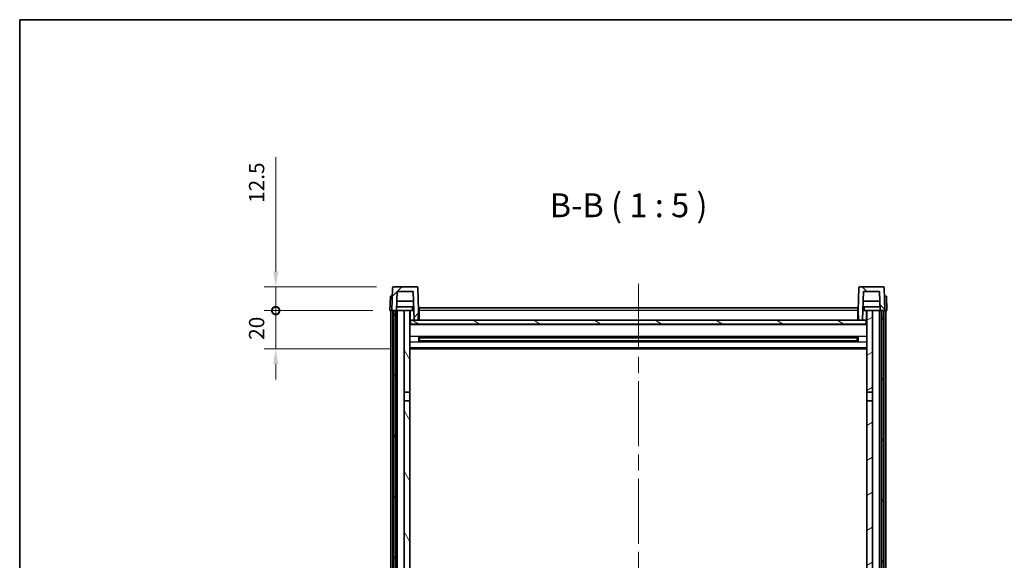
# Model space of a CAD drawing. Units: millimetres. Extents: x 87 to 9932, y 48 to 1734.
# Drawn here: x 2443 to 2958, y 1170 to 1453 of the extents above; entities that cross this region are included whole.
import ezdxf

# ---------------------------------------------------------------- set-up
doc = ezdxf.new("R2010")
doc.units = ezdxf.units.MM
doc.header["$LTSCALE"] = 6
doc.linetypes.add('CHAIN', pattern=[0.3543, 0.2362, -0.0295, 0.0591, -0.0295])
doc.layers.get('Defpoints').update_dxf_attribs({"lineweight": 25})
for name, color, linetype, lineweight in [('Border (ISO)', 7, 'Continuous', 35), ('Centerline (ISO)', 131, 'Continuous', 18), ('Dimension (ISO)', 7, 'Continuous', 18), ('Dimension (ISO) @ 1', 7, 'Continuous', 18), ('Hatch (ISO)', 1, 'Continuous', 18), ('Symbol (ISO)', 7, 'Continuous', 18), ('Visible (ISO)', 7, 'Continuous', 35), ('Visible Narrow (ISO)', 7, 'Continuous', 25)]:
    doc.layers.add(name, color=color, linetype=linetype, lineweight=lineweight)
doc.styles.add('Note Text (TK)', font='txt')
doc.dimstyles.new('Default - Method 1b (TK)', dxfattribs={"dimscale": 6, "dimtxt": 2.5, "dimasz": 2.5, "dimexe": 1, "dimexo": 1.5, "dimgap": 1, "dimtad": 1, "dimtoh": 1, "dimrnd": 1e-08, "dimdsep": 46, "dimtxsty": 'Note Text (TK)', "dimcen": 0.09, "dimdle": 5, "dimclrd": 100, "dimclre": 100, "dimclrt": 7, "dimadec": 1, "dimazin": 1, "dimtfac": 1, "dimtmove": 0, "dimatfit": 3, "dimfxl": 1, "dimtolj": 1, "dimlwd": -1, "dimlwe": -1, "dimarcsym": 0})

# ---------------------------------------------------------------- blocks, each defined once
blk = doc.blocks.new('図面枠 tk図枠')
at = {"layer": 'Border (ISO)'}
for q in [(405.5, 289), (14.5, 8)]:
    blk.add_line((14.5, 289), q, dxfattribs=at)
blk = doc.blocks.new('_DotSmall')
at = {"color": 0, "linetype": 'ByBlock', "const_width": 0.5}
blk.add_lwpolyline([(-0.0625, 0, 1), (0.0625, 0, 1)], format="xyb", close=True, dxfattribs=at)
blk = doc.blocks.new('*D268')
at = {"layer": 'Defpoints', "color": 0}
for p in [(2576.97, 1300.69), (2636.72, 1300.69), (2646.22, 1280.69)]:
    blk.add_point(p, dxfattribs=at)
at = {"layer": 'Dimension (ISO)', "color": 100}
for p, q in [((2576.97, 1300.69), (2576.97, 1308.69)), ((2627.72, 1300.69), (2570.97, 1300.69)), ((2576.97, 1280.69), (2576.97, 1300.69)), ((2637.22, 1280.69), (2570.97, 1280.69)), ((2576.97, 1272.69), (2576.97, 1264.69))]:
    blk.add_line(p, q, dxfattribs=at)
blk.add_solid([(2575.63, 1272.69), (2578.3, 1272.69), (2576.97, 1280.69)], dxfattribs=at)
at = {"layer": 'Dimension (ISO)', "color": 100, "xscale": 8, "yscale": 8, "zscale": 8, "rotation": 270}
blk.add_blockref('_DotSmall', (2576.97, 1300.69), dxfattribs=at)
at = {"layer": 'Dimension (ISO)', "color": 7, "insert": (2566.97, 1285.37), "char_height": 8, "attachment_point": 4, "rotation": 90, "style": 'Note Text (TK)'}
blk.add_mtext('\\A1;20', dxfattribs=at)
blk = doc.blocks.new('*D267')
at = {"layer": 'Defpoints', "color": 0}
for p in [(2576.97, 1313.19), (2638.64, 1313.19), (2636.72, 1300.69)]:
    blk.add_point(p, dxfattribs=at)
at = {"layer": 'Dimension (ISO)', "color": 100}
for p, q in [((2576.97, 1321.19), (2576.97, 1381.06)), ((2629.64, 1313.19), (2570.97, 1313.19)), ((2576.97, 1300.69), (2576.97, 1313.19)), ((2627.72, 1300.69), (2570.97, 1300.69)), ((2576.97, 1300.69), (2576.97, 1292.69))]:
    blk.add_line(p, q, dxfattribs=at)
blk.add_solid([(2575.63, 1321.19), (2578.3, 1321.19), (2576.97, 1313.19)], dxfattribs=at)
at = {"layer": 'Dimension (ISO)', "color": 100, "xscale": 8, "yscale": 8, "zscale": 8, "rotation": 90}
blk.add_blockref('_DotSmall', (2576.97, 1300.69), dxfattribs=at)
at = {"layer": 'Dimension (ISO)', "color": 7, "insert": (2566.97, 1357.06), "char_height": 8, "attachment_point": 4, "rotation": 90, "style": 'Note Text (TK)'}
blk.add_mtext('\\A1;12.5', dxfattribs=at)

msp = doc.modelspace()

# ---------------------------------------------------------------- hatches: boundary and pattern name
at = {"layer": 'Hatch (ISO)'}
h = msp.add_hatch(dxfattribs=at)
h.set_pattern_fill('ANSI31', color=256, scale=127, style=0)
h.set_pattern_definition([(45, (2370.5, 8), (-11.22532, 11.22532), [])])
edge = h.paths.add_edge_path()
edge.add_line((2637.7178, 1300.6876), (2638.4678, 1300.6876))
edge.add_line((2638.4678, 1300.6876), (2639.4678, 1300.6876))
edge.add_line((2639.4678, 1300.6876), (2640.2193, 1300.6876))
edge.add_line((2640.2193, 1300.6876), (2640.5685, 1310.6876))
edge.add_line((2640.5685, 1310.6876), (2648.867, 1310.6876))
edge.add_line((2648.867, 1310.6876), (2649.3909, 1295.6876))
edge.add_line((2649.3909, 1295.6876), (2651.5432, 1295.6876))
edge.add_line((2651.5432, 1295.6876), (2651.7178, 1300.6876))
edge.add_line((2651.7178, 1300.6876), (2651.2981, 1312.7051))
edge.add_ellipse((2650.7984, 1312.6876), major_axis=(0.4997, 0.0174), ratio=1, start_angle=0, end_angle=88)
edge.add_line((2650.7984, 1313.1876), (2638.6371, 1313.1876))
edge.add_ellipse((2638.6371, 1312.6876), major_axis=(0, 0.5), ratio=1, start_angle=0, end_angle=88)
edge.add_line((2638.1374, 1312.7051), (2637.7178, 1300.6876))
h = msp.add_hatch(dxfattribs=at)
h.set_pattern_fill('ANSI31', color=256, scale=127, angle=90.00021, style=0)
h.set_pattern_definition([(135.0002, (2370.5, 8), (-11.22528, -11.22536), [])])
edge = h.paths.add_edge_path()
edge.add_line((2893.2163, 1300.6876), (2893.9678, 1300.6876))
edge.add_line((2893.9678, 1300.6876), (2894.9678, 1300.6876))
edge.add_line((2894.9678, 1300.6876), (2895.7178, 1300.6876))
edge.add_line((2895.7178, 1300.6876), (2895.2981, 1312.7051))
edge.add_ellipse((2894.7984, 1312.6876), major_axis=(0.4997, 0.0174), ratio=1, start_angle=0, end_angle=88)
edge.add_line((2894.7984, 1313.1876), (2882.6371, 1313.1876))
edge.add_ellipse((2882.6371, 1312.6876), major_axis=(0, 0.5), ratio=1, start_angle=0, end_angle=88)
edge.add_line((2882.1374, 1312.7051), (2881.7178, 1300.6876))
edge.add_line((2881.7178, 1300.6876), (2881.8924, 1295.6876))
edge.add_line((2881.8924, 1295.6876), (2884.0447, 1295.6876))
edge.add_line((2884.0447, 1295.6876), (2884.5685, 1310.6876))
edge.add_line((2884.5685, 1310.6876), (2892.867, 1310.6876))
edge.add_line((2892.867, 1310.6876), (2893.2163, 1300.6876))
h = msp.add_hatch(dxfattribs=at)
h.set_pattern_fill('ANSI31', color=256, scale=127, angle=14.999978, style=0)
h.set_pattern_definition([(60, (2370.5, 8), (-13.74815, 7.9375), [])])
h.paths.add_polyline_path([(2893.9678, 1300.6876), (2893.9678, 1051.1876), (2894.9678, 1051.1876), (2894.9678, 1300.6876)])
h.paths.add_polyline_path([(2638.4678, 1300.6876), (2638.4678, 1051.1876), (2639.4678, 1051.1876), (2639.4678, 1300.6876)])
h = msp.add_hatch(dxfattribs=at)
h.set_pattern_fill('ANSI31', color=256, scale=127, angle=75.000175, style=0)
h.set_pattern_definition([(120.0002, (2370.5, 8), (-13.74813, -7.93754), [])])
h.paths.add_polyline_path([(2644.2178, 1257.9376), (2647.2178, 1257.9376), (2647.2178, 1300.6876), (2644.2178, 1300.6876)])
h.paths.add_polyline_path([(2644.2178, 1090.4376), (2647.2178, 1090.4376), (2647.2178, 1253.4376), (2644.2178, 1253.4376)])
h = msp.add_hatch(dxfattribs=at)
h.set_pattern_fill('ANSI31', color=256, scale=127, angle=-14.999978, style=0)
h.set_pattern_definition([(30, (2370.5, 8), (-7.9375, 13.74815), [])])
h.paths.add_polyline_path([(2886.2178, 1257.9376), (2889.2178, 1257.9376), (2889.2178, 1300.6876), (2886.2178, 1300.6876)])
h.paths.add_polyline_path([(2886.2178, 1090.4376), (2889.2178, 1090.4376), (2889.2178, 1253.4376), (2886.2178, 1253.4376)])
h = msp.add_hatch(dxfattribs=at)
h.set_pattern_fill('ANSI31', color=256, scale=127, angle=105.000246, style=0)
h.set_pattern_definition([(150.0002, (2370.5, 8), (-7.93744, -13.74819), [])])
h.paths.add_polyline_path([(2647.4678, 1295.6876), (2647.4678, 1293.6876), (2885.9678, 1293.6876), (2885.9678, 1295.6876), (2884.0447, 1295.6876), (2881.8924, 1295.6876), (2651.5432, 1295.6876), (2649.3909, 1295.6876)])

# ---------------------------------------------------------------- linework, layer by layer
at = {"layer": 'Centerline (ISO)', "linetype": 'CHAIN', "ltscale": 23.990969}
msp.add_line((2766.7178, 1314.6876), (2766.7178, 954.2905), dxfattribs=at)
at = {"layer": 'Visible (ISO)'}
for p, q in [((2638.1374, 1312.7051), (2637.7178, 1300.6876)), ((2650.7984, 1313.1876), (2638.6371, 1313.1876)), ((2640.2193, 1300.6876), (2640.5685, 1310.6876)), ((2640.5685, 1310.6876), (2648.867, 1310.6876)), ((2648.867, 1310.6876), (2649.3909, 1295.6876)), ((2651.7178, 1300.6876), (2651.2981, 1312.7051)), ((2882.1374, 1312.7051), (2881.7178, 1300.6876)), ((2894.7984, 1313.1876), (2882.6371, 1313.1876)), ((2884.0447, 1295.6876), (2884.5685, 1310.6876)), ((2884.5685, 1310.6876), (2892.867, 1310.6876)), ((2892.867, 1310.6876), (2893.2163, 1300.6876)), ((2895.7178, 1300.6876), (2895.2981, 1312.7051)), ((2636.9797, 1308.1876), (2636.7178, 1300.6876)), ((2636.9797, 1308.1876), (2637.9791, 1308.1876)), ((2637.9797, 1308.1876), (2637.9791, 1308.1876)), ((2649.0417, 1305.6876), (2640.3939, 1305.6876)), ((2893.0417, 1305.6876), (2884.3939, 1305.6876)), ((2895.4565, 1308.1876), (2895.4559, 1308.1876)), ((2895.4565, 1308.1876), (2896.4559, 1308.1876)), ((2896.7178, 1300.6876), (2896.4559, 1308.1876)), ((2637.7172, 1300.6876), (2636.7178, 1300.6876)), ((2637.2178, 1053.1876), (2637.2178, 1300.6876)), ((2637.7178, 1300.6876), (2637.7172, 1300.6876)), ((2637.7178, 1300.6876), (2640.2193, 1300.6876)), ((2638.2178, 1053.1876), (2638.2178, 1300.6876)), ((2638.4678, 1300.6876), (2638.4678, 1051.1876)), ((2639.4678, 1300.6876), (2638.4678, 1300.6876)), ((2639.4678, 1051.1876), (2639.4678, 1300.6876)), ((2639.5678, 1053.1876), (2639.5678, 1300.6876)), ((2640.5678, 1300.6876), (2640.2193, 1300.6876)), ((2649.1464, 1302.6876), (2640.2891, 1302.6876)), ((2644.2178, 1300.6876), (2640.5678, 1300.6876)), ((2640.5678, 1053.1876), (2640.5678, 1300.6876)), ((2647.2178, 1300.6876), (2644.2178, 1300.6876)), ((2644.2178, 1300.6876), (2644.2178, 1257.9376)), ((2647.2178, 1257.9376), (2647.2178, 1300.6876)), ((2647.2178, 1300.6876), (2648.4137, 1300.6876)), ((2647.3823, 1296.1789), (2647.3036, 1300.6876)), ((2648.4137, 1300.6876), (2648.79, 1300.6876)), ((2648.79, 1300.6876), (2649.2163, 1300.6876)), ((2651.5432, 1295.6876), (2651.7178, 1300.6876)), ((2651.9678, 1300.6876), (2651.7178, 1300.6876)), ((2651.9678, 1302.1876), (2881.4678, 1302.1876)), ((2651.9678, 1300.6876), (2651.9678, 1302.1876)), ((2651.9678, 1300.6876), (2651.9678, 1295.6876)), ((2881.4678, 1302.1876), (2881.4678, 1300.6876)), ((2881.7178, 1300.6876), (2881.4678, 1300.6876)), ((2881.4678, 1295.6876), (2881.4678, 1300.6876)), ((2881.7178, 1300.6876), (2881.8924, 1295.6876)), ((2884.2193, 1300.6876), (2884.6455, 1300.6876)), ((2893.1464, 1302.6876), (2884.2891, 1302.6876)), ((2884.6455, 1300.6876), (2885.0218, 1300.6876)), ((2885.0218, 1300.6876), (2886.2178, 1300.6876)), ((2886.0533, 1296.1789), (2886.132, 1300.6876)), ((2889.2178, 1300.6876), (2886.2178, 1300.6876)), ((2886.2178, 1300.6876), (2886.2178, 1257.9376)), ((2889.2178, 1257.9376), (2889.2178, 1300.6876)), ((2892.8678, 1300.6876), (2889.2178, 1300.6876)), ((2893.2163, 1300.6876), (2892.8678, 1300.6876)), ((2892.8678, 1053.1876), (2892.8678, 1300.6876)), ((2893.2163, 1300.6876), (2895.7178, 1300.6876)), ((2893.8678, 1053.1876), (2893.8678, 1300.6876)), ((2893.9678, 1300.6876), (2893.9678, 1051.1876)), ((2894.9678, 1300.6876), (2893.9678, 1300.6876)), ((2894.9678, 1051.1876), (2894.9678, 1300.6876)), ((2895.2178, 1053.1876), (2895.2178, 1300.6876)), ((2895.7184, 1300.6876), (2895.7178, 1300.6876)), ((2896.7178, 1300.6876), (2895.7184, 1300.6876)), ((2896.2178, 1053.1876), (2896.2178, 1300.6876)), ((2647.5822, 1295.7876), (2647.2178, 1295.7876)), ((2886.2178, 1293.5876), (2647.2178, 1293.5876)), ((2647.4678, 1295.6876), (2647.4678, 1293.6876)), ((2885.9678, 1295.6876), (2647.4678, 1295.6876)), ((2647.4678, 1293.6876), (2885.9678, 1293.6876)), ((2649.3909, 1295.6876), (2651.5432, 1295.6876)), ((2651.9678, 1295.7876), (2651.5467, 1295.7876)), ((2881.8889, 1295.7876), (2881.4678, 1295.7876)), ((2881.8924, 1295.6876), (2884.0447, 1295.6876)), ((2886.2178, 1295.7876), (2885.8534, 1295.7876)), ((2885.9678, 1293.6876), (2885.9678, 1295.6876)), ((2651.7883, 1284.5102), (2651.7883, 1286.8651)), ((2881.3734, 1286.7633), (2652.0622, 1286.7633)), ((2881.3734, 1284.612), (2652.0622, 1284.612)), ((2652.2178, 1286.7633), (2652.2178, 1284.612)), ((2658.0178, 1286.495), (2652.2178, 1286.495)), ((2881.2178, 1286.4356), (2652.2178, 1286.4356)), ((2881.2178, 1284.9397), (2652.2178, 1284.9397)), ((2652.2178, 1284.8802), (2658.0178, 1284.8802)), ((2658.0178, 1286.7633), (2658.0178, 1286.5701)), ((2658.0178, 1286.495), (2658.0178, 1286.5701)), ((2658.0178, 1284.8051), (2658.0178, 1284.8802)), ((2658.0178, 1284.8051), (2658.0178, 1284.612)), ((2875.4178, 1286.5701), (2875.4178, 1286.7633)), ((2875.4178, 1286.5701), (2875.4178, 1286.495)), ((2881.2178, 1286.495), (2875.4178, 1286.495)), ((2875.4178, 1284.8802), (2881.2178, 1284.8802)), ((2875.4178, 1284.8802), (2875.4178, 1284.8051)), ((2875.4178, 1284.612), (2875.4178, 1284.8051)), ((2881.2178, 1284.612), (2881.2178, 1286.7633)), ((2881.6473, 1286.8651), (2881.6473, 1284.5102)), ((2886.2178, 1280.6876), (2647.2178, 1280.6876)), ((2644.2178, 1257.9376), (2647.2178, 1257.9376)), ((2644.2178, 1253.4376), (2644.2178, 1257.9376)), ((2647.2178, 1257.9376), (2647.2178, 1253.4376)), ((2886.2178, 1257.9376), (2889.2178, 1257.9376)), ((2886.2178, 1253.4376), (2886.2178, 1257.9376)), ((2889.2178, 1257.9376), (2889.2178, 1253.4376)), ((2647.2178, 1253.4376), (2644.2178, 1253.4376)), ((2644.2178, 1253.4376), (2644.2178, 1090.4376)), ((2647.2178, 1090.4376), (2647.2178, 1253.4376)), ((2889.2178, 1253.4376), (2886.2178, 1253.4376)), ((2886.2178, 1253.4376), (2886.2178, 1090.4376)), ((2889.2178, 1090.4376), (2889.2178, 1253.4376))]:
    msp.add_line(p, q, dxfattribs=at)
for centre, start, end in [((2638.6371, 1312.6876), 90, 178), ((2650.7984, 1312.6876), 2, 90), ((2882.6371, 1312.6876), 90, 178), ((2894.7984, 1312.6876), 2, 90), ((2647.8822, 1296.1876), 181, 270), ((2885.5534, 1296.1876), 270, 359)]:
    msp.add_arc(centre, 0.5, start, end, dxfattribs=at)
at = {"layer": 'Visible Narrow (ISO)'}
for p, q in [((2637.7172, 1300.6876), (2637.9791, 1308.1876)), ((2895.4565, 1308.1876), (2895.7184, 1300.6876)), ((2647.3123, 1300.1876), (2647.2178, 1300.1876)), ((2651.9678, 1300.1876), (2651.7003, 1300.1876)), ((2881.4678, 1300.6876), (2651.9678, 1300.6876)), ((2881.7352, 1300.1876), (2881.4678, 1300.1876)), ((2886.2178, 1300.1876), (2886.1232, 1300.1876)), ((2647.3821, 1296.1876), (2647.2178, 1296.1876)), ((2886.2178, 1293.1876), (2647.2178, 1293.1876)), ((2651.9678, 1296.1876), (2651.5606, 1296.1876)), ((2881.8749, 1296.1876), (2881.4678, 1296.1876)), ((2886.2178, 1296.1876), (2886.0534, 1296.1876)), ((2886.2178, 1287.1633), (2647.2178, 1287.1633)), ((2886.2178, 1284.212), (2647.2178, 1284.212)), ((2875.4178, 1286.5701), (2658.0178, 1286.5701)), ((2875.4178, 1284.8051), (2658.0178, 1284.8051)), ((2886.2178, 1281.1876), (2647.2178, 1281.1876))]:
    msp.add_line(p, q, dxfattribs=at)
for points, knots in [([(2648.425, 1302.6876), (2648.4226, 1302.2529), (2648.4201, 1301.8182), (2648.4177, 1301.3835), (2648.4163, 1301.1515), (2648.415, 1300.9196), (2648.4137, 1300.6876)], [0.800214336, 0.800214336, 0.800214336, 0.800214336, 0.930669099, 0.930669099, 0.930669099, 1.000274689, 1.000274689, 1.000274689, 1.000274689]), ([(2885.0218, 1300.6876), (2885.0207, 1300.8814), (2885.0196, 1301.0751), (2885.0186, 1301.2689), (2885.0159, 1301.7418), (2885.0132, 1302.2147), (2885.0105, 1302.6876)], [0.500128348, 0.500128348, 0.500128348, 0.500128348, 0.558269777, 0.558269777, 0.558269777, 0.700178241, 0.700178241, 0.700178241, 0.700178241])]:
    msp.add_open_spline(points, degree=3, knots=knots, dxfattribs=at)

# ---------------------------------------------------------------- block references
at = {"xscale": 5, "yscale": 5, "zscale": 5}
msp.add_blockref('図面枠 tk図枠', (2370.5, 8), dxfattribs=at)

# ---------------------------------------------------------------- texts
at = {"layer": 'Symbol (ISO)', "color": 7, "insert": (2720.2708, 1345.6951), "char_height": 12.5, "attachment_point": 7, "style": 'Note Text (TK)'}
msp.add_mtext('B-B ( 1 : 5 )', dxfattribs=at)

# ---------------------------------------------------------------- dimensions: what is measured, and where the dimension line sits
at = {"layer": 'Dimension (ISO) @ 1', "color": 100}
for base, p1, p2, override, picture, middle in [((2576.9678, 1313.1876), (2636.7178, 1300.6876), (2638.6371, 1313.1876), {"dimscale": 1, "dimtxt": 8, "dimasz": 8, "dimexe": 6, "dimexo": 9, "dimgap": 6, "dimtoh": 0, "dimdec": 2, "dimblk1": 'DotSmall', "dimsah": 1, "dimcen": 0.54, "dimdle": 0, "dimtol": 0, "dimlim": 0, "dimtp": 0, "dimtm": 0, "dimtdec": 2, "dimtix": 0, "dimtofl": 1, "dimtmove": 0, "dimatfit": 1}, '*D267', (2576.9678, 1366.0626)), ((2576.9678, 1300.6876), (2646.2178, 1280.6876), (2636.7178, 1300.6876), {"dimscale": 1, "dimtxt": 8, "dimasz": 8, "dimexe": 6, "dimexo": 9, "dimgap": 6, "dimtoh": 0, "dimdec": 2, "dimblk2": 'DotSmall', "dimsah": 1, "dimcen": 0.54, "dimdle": 0, "dimtol": 0, "dimlim": 0, "dimtp": 0, "dimtm": 0, "dimtdec": 2, "dimtix": 0, "dimtofl": 1, "dimtmove": 0, "dimatfit": 1}, '*D268', (2576.9678, 1290.6876))]:
    dim = msp.add_linear_dim(base=base, p1=p1, p2=p2, angle=90, dimstyle='Default - Method 1b (TK)', override=override, dxfattribs=at)
    dim.commit()
    dim.dimension.update_dxf_attribs({"geometry": picture, "text_midpoint": middle, "dimtype": 128})

doc.saveas('drawing.dxf')
